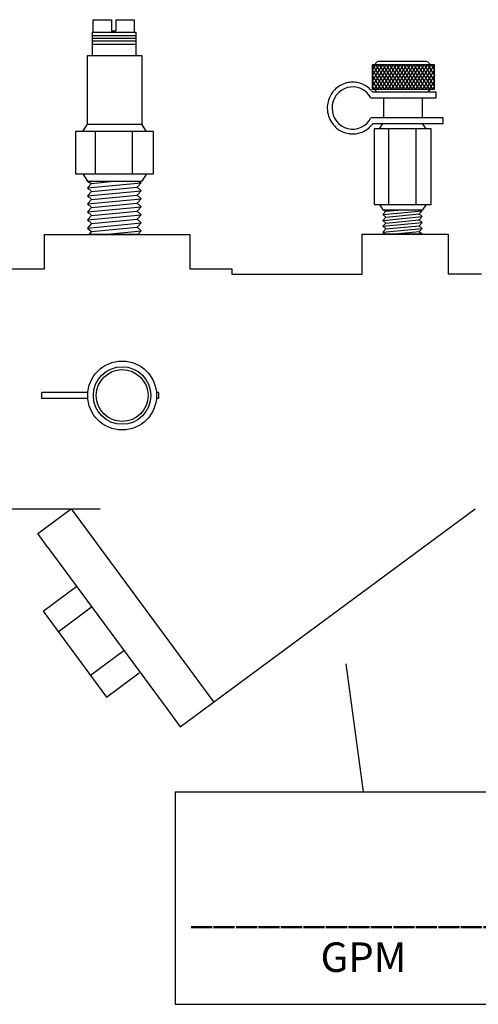
# Model space of a CAD drawing. Extents: x -0.5 to 14.5, y -0.5 to 11.1.
# Drawn here: x 6.2 to 7.2, y 7.1 to 9.2 of the extents above; entities that cross this region are included whole.
import ezdxf

# ---------------------------------------------------------------- set-up
doc = ezdxf.new("R2010")
doc.units = 0
doc.header["$MEASUREMENT"] = 0
doc.layers.get('0').update_dxf_attribs({"linetype": 'CONTINUOUS'})

# ---------------------------------------------------------------- blocks, each defined once
blk = doc.blocks.new('A$C7115')
for p, q in [((0.1867564480590538, 0.2924006404521), (0.08008812106715979, 0.2924006404521)), ((0.08008812106715979, 0.2924006404521), (0.08008812106715979, 0.2507450886636198)), ((0.08588825519494847, 0.2924006404521), (0.08008812106715979, 0.2831704192444233)), ((0.08056746624120947, 0.2924006404521), (0.08932482332722813, 0.2784643518564129)), ((0.09179348152965972, 0.2924006404521), (0.08303612444364106, 0.2784643518564129)), ((0.08647269257592072, 0.2924006404521), (0.09523004966193938, 0.2784643518564129)), ((0.09769870786437096, 0.2924006404521), (0.0889413507783452, 0.2784643518564129)), ((0.09237791891062486, 0.2924006404520982), (0.1010120721785732, 0.2786604160282726)), ((0.1704794716163747, 0.2981543338099319), (0.09351296675670895, 0.2981543338099319)), ((0.1036039341990751, 0.2924006404521), (0.09484657711305644, 0.2784643518564147)), ((0.0982831452453361, 0.2924006404521), (0.1070405023313548, 0.2784643518564129)), ((0.1095091605337863, 0.2924006404521), (0.1007518034477677, 0.2784643518564129)), ((0.1041883715800473, 0.2924006404521), (0.112945728666066, 0.2784643518564129)), ((0.1154143868684976, 0.2924006404521), (0.1066570297824789, 0.2784643518564129)), ((0.1100935979147515, 0.2924006404521), (0.1188509550007737, 0.2784643518564129)), ((0.1213196132032017, 0.2924006404521), (0.1125622561171831, 0.2784643518564129)), ((0.1159988242494627, 0.2924006404521), (0.1247561813354814, 0.2784643518564129)), ((0.127224839537913, 0.2924006404521), (0.1184674824518943, 0.2784643518564129)), ((0.121904050584174, 0.2924006404521), (0.1306614076701926, 0.2784643518564129)), ((0.1331300658726207, 0.2924006404521), (0.124372708786602, 0.2784643518564129)), ((0.1278092769188781, 0.2924006404521), (0.1365666340048968, 0.2784643518564112)), ((0.1390352922073355, 0.2924006404521), (0.1302779351213168, 0.2784643518564112)), ((0.1337145032535894, 0.2924006404521), (0.142471860339608, 0.2784643518564129)), ((0.1449405185420396, 0.2924006404521), (0.1361831614560209, 0.2784643518564129)), ((0.139619729588297, 0.2924006404521), (0.1483770866743157, 0.2784643518564129)), ((0.1508457448767508, 0.2924006404521), (0.1420883877907251, 0.2784643518564129)), ((0.1455249559230047, 0.2924006404521), (0.1542823130090234, 0.2784643518564129)), ((0.1567509712114585, 0.2924006404521), (0.1479936141254363, 0.2784643518564129)), ((0.151430182257716, 0.2924006404521), (0.1601875393437346, 0.2784643518564129)), ((0.1626561975461662, 0.2924006404521), (0.1538988404601476, 0.2784643518564129)), ((0.1573354085924237, 0.2924006404521), (0.1660927656784423, 0.2784643518564129)), ((0.1685614238808704, 0.2924006404521), (0.1598040667948517, 0.2784643518564129)), ((0.1632406349271314, 0.2924006404521), (0.17199799201315, 0.2784643518564147)), ((0.1744666502155816, 0.2924006404520982), (0.1658324969476368, 0.2786604160282726)), ((0.1691458612618426, 0.2924006404521), (0.1779032183478613, 0.2784643518564129)), ((0.1803718765502929, 0.2924006404521), (0.1716145194642742, 0.2784643518564129)), ((0.1750510875965539, 0.2924006404521), (0.1838084446825725, 0.2784643518564129)), ((0.1862771028850041, 0.2924006404521), (0.1775197457989854, 0.2784643518564129)), ((0.1809563139312651, 0.2924006404521), (0.1867564480590538, 0.2831704192444233)), ((0.1867564480590538, 0.2507450886636198), (0.1867564480590538, 0.2924006404521)), ((0.08008812106715979, 0.2837659981738279), (0.08341959699251689, 0.2784643518564129)), ((0.0830361244436375, 0.2784643518564129), (0.08008812106715624, 0.2737729563323814)), ((0.08008812106715979, 0.2743685352617868), (0.08627172774382785, 0.2645280632607259)), ((0.08894135077834875, 0.2784643518564129), (0.08018399369233009, 0.2645280632607259)), ((0.08341959699251689, 0.2784643518564129), (0.09217695407853554, 0.2645280632607259)), ((0.09484657711306, 0.2784643518564129), (0.08608922002703778, 0.2645280632607259)), ((0.08932482332722813, 0.2784643518564129), (0.09808218041324679, 0.2645280632607259)), ((0.1007518034477677, 0.2784643518564129), (0.09199444636174903, 0.2645280632607276)), ((0.09523004966193582, 0.2784643518564112), (0.1038642029298806, 0.2647241274325856)), ((0.1066570297824789, 0.2784643518564129), (0.09789967269646027, 0.2645280632607259)), ((0.1011352759966471, 0.2784643518564129), (0.1098926330826657, 0.2645280632607259)), ((0.1125622561171866, 0.2784643518564129), (0.103804899031168, 0.2645280632607259)), ((0.1070405023313548, 0.2784643518564129), (0.1157978594173734, 0.2645280632607259)), ((0.1184674824518943, 0.2784643518564129), (0.1097101253658757, 0.2645280632607259)), ((0.1129457286660589, 0.2784643518564129), (0.1217030857520847, 0.2645280632607259)), ((0.1243727087866056, 0.2784643518564129), (0.1156153517005869, 0.2645280632607259)), ((0.1188509550007701, 0.2784643518564129), (0.1276083120867924, 0.2645280632607259)), ((0.1302779351213097, 0.2784643518564129), (0.121520578035291, 0.2645280632607259)), ((0.1247561813354814, 0.2784643518564129), (0.1335135384215, 0.2645280632607259)), ((0.1361831614560245, 0.2784643518564129), (0.1274258043700058, 0.2645280632607241)), ((0.1306614076701855, 0.2784643518564129), (0.1394187647562042, 0.2645280632607241)), ((0.1420883877907286, 0.2784643518564129), (0.13333103070471, 0.2645280632607259)), ((0.1365666340048968, 0.2784643518564129), (0.1453239910909154, 0.2645280632607259)), ((0.1479936141254399, 0.2784643518564129), (0.1392362570394177, 0.2645280632607259)), ((0.142471860339608, 0.2784643518564129), (0.1512292174256267, 0.2645280632607259)), ((0.1538988404601476, 0.2784643518564129), (0.1451414833741289, 0.2645280632607259)), ((0.1483770866743157, 0.2784643518564129), (0.1571344437603344, 0.2645280632607259)), ((0.1598040667948553, 0.2784643518564129), (0.1510467097088366, 0.2645280632607259)), ((0.1542823130090234, 0.2784643518564129), (0.1630396700950421, 0.2645280632607259)), ((0.165709293129563, 0.2784643518564129), (0.1569519360435443, 0.2645280632607259)), ((0.1601875393437346, 0.2784643518564129), (0.1689448964297533, 0.2645280632607259)), ((0.1716145194642742, 0.2784643518564112), (0.1629803661963258, 0.2647241274325856)), ((0.1660927656784423, 0.2784643518564129), (0.174850122764461, 0.2645280632607276)), ((0.1775197457989819, 0.2784643518564129), (0.1687623887129632, 0.2645280632607259)), ((0.17199799201315, 0.2784643518564129), (0.1807553490991722, 0.2645280632607259)), ((0.1834249721336931, 0.2784643518564129), (0.1746676150476745, 0.2645280632607259)), ((0.1779032183478613, 0.2784643518564129), (0.1866605754338799, 0.2645280632607259)), ((0.1867564480590502, 0.2743685352617868), (0.1805728413823822, 0.2645280632607259)), ((0.1867564480590502, 0.2837659981738279), (0.1834249721336896, 0.2784643518564129)), ((0.1838084446825725, 0.2784643518564129), (0.1867564480590538, 0.2737729563323814)), ((0.08008812106715979, 0.2649710723497467), (0.08902751825199218, 0.2507450886636198)), ((0.08608922002703778, 0.2645280632607259), (0.08008812106715979, 0.254978030508302)), ((0.08008812106715979, 0.2559646250779881), (0.08336800034708958, 0.2507450886636198)), ((0.09199444636174903, 0.2645280632607259), (0.0833334295188699, 0.2507450886636198)), ((0.0862717277438243, 0.2645280632607259), (0.09493274458669987, 0.2507450886636198)), ((0.09789967269646027, 0.2645280632607259), (0.08923865585358115, 0.2507450886636198)), ((0.09217695407853554, 0.2645280632607259), (0.1008379709214076, 0.2507450886636198)), ((0.103804899031168, 0.2645280632607259), (0.0951438821882924, 0.2507450886636198)), ((0.09808218041324679, 0.2645280632607241), (0.1067163336811916, 0.2507878388368985)), ((0.1097101253658757, 0.2645280632607259), (0.1010491085230036, 0.2507450886636198)), ((0.103987406747958, 0.2645280632607259), (0.11264842359083, 0.2507450886636198)), ((0.1156153517005869, 0.2645280632607259), (0.1069543348577113, 0.2507450886636198)), ((0.1098926330826622, 0.2645280632607259), (0.1185536499255342, 0.2507450886636198)), ((0.1215205780352946, 0.2645280632607259), (0.112859561192419, 0.2507450886636198)), ((0.1157978594173699, 0.2645280632607259), (0.124458876260249, 0.2507450886636198)), ((0.1274258043700023, 0.2645280632607259), (0.1187647875271267, 0.2507450886636198)), ((0.1217030857520776, 0.2645280632607259), (0.1303641025949567, 0.2507450886636198)), ((0.1333310307047135, 0.2645280632607259), (0.1246700138618415, 0.2507450886636198)), ((0.1276083120867888, 0.2645280632607259), (0.1362693289296644, 0.2507450886636198)), ((0.1392362570394177, 0.2645280632607259), (0.1305752401965456, 0.2507450886636198)), ((0.1335135384214929, 0.2645280632607259), (0.142174555264365, 0.2507450886636198)), ((0.1451414833741289, 0.2645280632607259), (0.1364804665312533, 0.2507450886636198)), ((0.1394187647562077, 0.2645280632607259), (0.1480797815990833, 0.2507450886636198)), ((0.1510467097088402, 0.2645280632607259), (0.142385692865961, 0.2507450886636198)), ((0.1453239910909154, 0.2645280632607259), (0.1539850079337874, 0.2507450886636198)), ((0.1569519360435443, 0.2645280632607259), (0.1482909192006723, 0.2507450886636198)), ((0.1512292174256267, 0.2645280632607259), (0.1598902342684987, 0.2507450886636198)), ((0.1628571623782555, 0.2645280632607259), (0.1541961455353835, 0.2507450886636198)), ((0.1571344437603308, 0.2645280632607259), (0.1657954606032099, 0.2507450886636198)), ((0.1687623887129668, 0.2645280632607241), (0.1601282354450184, 0.2507878388368985)), ((0.1630396700950421, 0.2645280632607259), (0.1717006869379141, 0.2507450886636198)), ((0.1746676150476709, 0.2645280632607259), (0.1660065982047989, 0.2507450886636198)), ((0.1689448964297533, 0.2645280632607259), (0.177702253515772, 0.2505917746650406)), ((0.1805728413823822, 0.2645280632607259), (0.1719118245395101, 0.2507450886636198)), ((0.1748501227644574, 0.2645280632607259), (0.1835111396073366, 0.2507450886636198)), ((0.1867564480590538, 0.2649710723497467), (0.1778170508742178, 0.2507450886636198)), ((0.1807553490991687, 0.2645280632607259), (0.1867564480590538, 0.254978030508302)), ((0.1867564480590502, 0.2559646250779881), (0.1834765687791204, 0.2507450886636198)), ((0.1866605754338799, 0.2645280632607259), (0.1867564480590538, 0.2643754934203439)), ((0.07767269994705117, 0.2358839187299262), (0.1898449623925877, 0.2358839187299262)), ((0.08008812106715979, 0.2507450886636198), (0.1867564480590538, 0.2507450886636198)), ((0.1898449623925877, 0.2453885716134474), (0.08116406953863375, 0.2453885716134474)), ((0.0994880279647603, 0.2358839187299262), (0.09948802796475675, 0.201451514234102)), ((0.1659064151427785, 0.2358839187299262), (0.1659064151427749, 0.201451514234102)), ((0.1898449623925877, 0.2358839187299262), (0.1898449623925877, 0.2453885716134474)), ((0.201628874392032, 0.201451514234102), (0.07800978920969115, 0.201451514234102)), ((0.081637212547232, 0.1919468613505808), (0.201628874392032, 0.1919468613505808)), ((0.0926545520522346, 0.1828181333864682), (0.0985663491747566, 0.1919459509169661)), ((0.0985663491747566, 0.1919459509169661), (0.1664769857080231, 0.1919459509169661)), ((0.1723887828305486, 0.1828181333864682), (0.1664769857080266, 0.1919459509169661)), ((0.201628874392032, 0.1919468613505808), (0.201628874392032, 0.201451514234102)), ((0.1812321407388247, 0.1828181333864682), (0.08381119414395855, 0.1828181333864682)), ((0.08381119414395855, 0.1828181333864682), (0.08381119414395855, 0.05369978593921498)), ((0.1081664307940393, 0.1828181333864682), (0.1081664307940393, 0.05369978593921498)), ((0.1546615006400991, 0.1828181333864682), (0.1546615006400991, 0.05369978593921498)), ((0.1812321407388247, 0.05369978593921498), (0.1812321407388247, 0.1828181333864682)), ((0.08381119414395855, 0.05369978593921498), (0.1812321407388247, 0.05369978593921498)), ((0.0926545520522346, 0.05369978593921498), (0.0985663491747566, 0.04457196840871713)), ((0.1723887828305486, 0.05369978593921498), (0.1664769857080266, 0.04457196840871713)), ((0.0985663491747566, 0.04457196840871713), (0.1664769857080231, 0.04457196840871713)), ((0.0985663491747566, 0.04457196840871713), (0.1037072212830701, 0.04188899825550063)), ((0.0985663491747566, 0.0363729710935905), (0.1659515374531786, 0.04283614766502719)), ((0.1037072212830701, 0.04188899825550063), (0.0985663491747566, 0.0363729710935905)), ((0.0985663491747566, 0.0363729710935905), (0.1037072212830701, 0.0318431061734481)), ((0.1037072212830701, 0.04188899825549885), (0.1316799134912721, 0.04457196840871713)), ((0.1037072212830701, 0.03184310617344988), (0.1608106653448651, 0.03732012050311706)), ((0.1659515374531786, 0.04283614766502719), (0.1608106653448651, 0.03732012050311706)), ((0.1608106653448651, 0.03732012050311706), (0.1659515374531786, 0.03279025558297466)), ((0.1626255099774063, 0.04457196840871713), (0.1659515374531786, 0.04283614766502719)), ((0.0985663491747566, 0.02632707901154152), (0.1659515374531786, 0.03279025558297466)), ((0.1037072212830701, 0.0318431061734481), (0.0985663491747566, 0.02632707901154152)), ((0.0985663491747566, 0.02632707901154152), (0.1037072212830701, 0.02179721409139734)), ((0.0985663491747566, 0.01628118692949077), (0.1659515374531715, 0.0227443635009239)), ((0.1037072212830701, 0.02179721409139734), (0.0985663491747566, 0.01628118692949077)), ((0.1037072212830701, 0.02179721409139557), (0.1608106653448651, 0.0272742284210663)), ((0.1037072212830701, 0.01175132200934836), (0.1608106653448651, 0.0172283363390191)), ((0.1659515374531786, 0.03279025558297466), (0.1608106653448651, 0.02727422842106808)), ((0.1608106653448651, 0.02727422842106808), (0.1659515374531786, 0.0227443635009239)), ((0.1659515374531786, 0.0227443635009239), (0.1608106653448651, 0.01722833633901732)), ((0.1608106653448651, 0.01722833633901732), (0.1659515374531786, 0.01269847141887492)), ((0.0985663491747566, 0.01628118692949077), (0.1037072212830701, 0.01175132200934836)), ((0.0985663491747566, 0.006235294847440009), (0.1659515374531786, 0.01269847141887492)), ((0.1037072212830701, 0.01175132200934836), (0.0985663491747566, 0.006235294847440009)), ((0.0985663491747566, 0.006235294847440009), (0.1020470987680326, 0.003168242186688097)), ((0.1020470987680326, 0.003168242186688097), (0.1653663198343551, 0.003168242186687209)), ((0.1189585266474822, 0.003168242186688097), (0.1608106653448651, 0.007182444256968346)), ((0.1659515374531786, 0.01269847141887492), (0.1608106653448651, 0.007182444256966569)), ((0.1608106653448651, 0.007182444256966569), (0.1653663198343551, 0.003168242186687209))]:
    blk.add_line(p, q)
for centre, start, end in [((0.09351296675670895, 0.2881543338099322), 90, 154.8727120968412), ((0.1704794716163747, 0.2881543338099322), 25.1272879031588, 90), ((0.09351296675670895, 0.2549913953057876), 205.1272879031552, 253.7976761296327), ((0.1704794716163747, 0.2549913953057876), 286.2023238703673, 334.8727120968448)]:
    blk.add_arc(centre, 0.01, start, end)
blk.add_ellipse((0.04681255049159816, 0.2183502983722869), major_axis=(0, 0.03609118420601476), ratio=0.9782608695653116, start_param=-1.063501552001449, end_param=4.225108412428501)
blk.add_open_spline([(0.08116406953863375, 0.2453885716134474), (0.0804857554713223, 0.2462819958779336), (0.07977223161644531, 0.2471516223211809), (0.07855645548530177, 0.2485221836606648), (0.07807419212448607, 0.2490400672558355), (0.0766997379922536, 0.2504450648132259), (0.07578016352347916, 0.2513056656098867), (0.072724667629263, 0.2539295691944412), (0.07046150600227818, 0.2555272523283199), (0.06714004169023369, 0.2574308475856641), (0.06614914212545742, 0.257945741656366), (0.06172790504438908, 0.2600285085618301), (0.05817112451341089, 0.2611451191551017), (0.05290379317740346, 0.2621412031159247), (0.05115932264213896, 0.2623600924480192), (0.04855991932928916, 0.2625286528473358), (0.0476799925946132, 0.2625571209539697), (0.04681255049159816, 0.2625571209539697), (0.03996106618332718, 0.2625571209539697), (0.03233071349426453, 0.2607811047518522), (0.02210069279970739, 0.2549180825883797), (0.01886787236268717, 0.2524307410598885), (0.01548115217279289, 0.2489687604213309), (0.01493290897124311, 0.2483759137102508), (0.01227758559095449, 0.2453411191435029), (0.01042673060443988, 0.2426860546068301), (0.005084303641563537, 0.2329454883299187), (0.003390318870913234, 0.2256478933511028), (0.003390318870913234, 0.213582544681306), (0.004113384322966596, 0.2088147909903242), (0.006509583418623066, 0.2016623073196451), (0.007577461761332671, 0.1992094642583231), (0.01080840120053495, 0.1933186622009542), (0.013223496711678, 0.1900396619057121), (0.01706161505342507, 0.1861162520452604), (0.0181307575743368, 0.1851292634849724), (0.02121833304316922, 0.1825481395765207), (0.02332822628885722, 0.1810789910384845), (0.03033004594021449, 0.1770661131542397), (0.03555403555833792, 0.1753690009711297), (0.04272572546287279, 0.1742963120060228), (0.0448026509867141, 0.1741434757906042), (0.05366403479986914, 0.1741434757906042), (0.0612943874889389, 0.1759194919927225), (0.07152440818349604, 0.1817825141561951), (0.07475722862051981, 0.1842698556846871), (0.07904674511411969, 0.1886546947670329), (0.08040402737189822, 0.1902611642669294), (0.081637212547232, 0.1919468613505817)], degree=3, knots=[3.792553425604942, 3.792553425604942, 3.792553425604942, 3.792553425604942, 3.904041959978365, 3.904041959978365, 3.974112058315683, 3.974112058315683, 4.098692061828157, 4.098692061828157, 4.373790108526059, 4.373790108526059, 4.487992265527742, 4.487992265527742, 4.877292469227328, 4.877292469227328, 5.07194257107712, 5.07194257107712, 5.173146208946809, 5.173146208946809, 5.173146208946809, 5.562446412646395, 5.562446412646395, 5.757096514496187, 5.757096514496187, 5.796033073301134, 5.796033073301134, 5.951746616345979, 5.951746616345979, 6.341046820045564, 6.341046820045564, 6.595389173721884, 6.595389173721884, 6.730347023745149, 6.730347023745149, 6.924997125594942, 6.924997125594942, 6.99506722393226, 6.99506722393226, 7.119647227444734, 7.119647227444734, 7.394745274142636, 7.394745274142636, 7.508947431144319, 7.508947431144319, 7.898247634843905, 7.898247634843905, 8.092897736693697, 8.092897736693697, 8.194101374563386, 8.194101374563386, 8.194101374563386, 8.194101374563386])
blk = doc.blocks.new('A$C1222')
for p, q in [((0.01331233785526109, 0.2531362561722084), (0.01331233785526109, 0.2689081254547965)), ((0.01331233785526109, 0.2689081254547965), (0.03607356739902201, 0.2689081254547965)), ((0.03607356739902201, 0.2689081254547965), (0.03607356739902201, 0.2550072956749112)), ((0.0414290941149531, 0.2689081254547965), (0.0414290941149531, 0.2550072956749121)), ((0.0414290941149531, 0.2689081254547965), (0.06419032365874244, 0.2689081254547965)), ((0.06419032365874244, 0.2689081254547965), (0.06419032365874244, 0.2531362561722084)), ((0.01180415289494618, 0.2531362561722084), (0.0666787806430662, 0.2531362561722084)), ((0.01180415289494618, 0.2531362561722084), (0.01180415289493197, 0.22412514192568)), ((0.01180415289493908, 0.2531362561722093), (0.01180415289493197, 0.2388225694293427)), ((0.01180415289494618, 0.2489512873804749), (0.0666787806430662, 0.2489512873804749)), ((0.03607356739902201, 0.2550072956749112), (0.0414290941149531, 0.2550072956749121)), ((0.0666787806430662, 0.2531362561722084), (0.066678780643052, 0.22412514192568)), ((0.0666787806430591, 0.2531362561722084), (0.066678780643052, 0.2388225694293427)), ((0.01180415289494618, 0.2459619700389162), (0.0666787806430662, 0.2459619700389162)), ((0.01180415289494618, 0.2423748000128363), (0.0666787806430662, 0.2423748000128363)), ((0.01180415289493197, 0.2384388286685457), (0.066678780643052, 0.2384388286685457)), ((0.005917843996805061, 0.22412514192568), (0.07403533959381292, 0.22412514192568)), ((0.005917843996805061, 0.1382860938070438), (0.005917843996805061, 0.22412514192568)), ((0.07403533959381292, 0.22412514192568), (0.07403533959381292, 0.1379667033155787)), ((6.046874283072157e-06, 0.129158276276546), (0.005917843996805061, 0.1382860938070438)), ((0.005917843996805061, 0.1382860938070438), (0.07382848053007507, 0.1382860938070438)), ((0.07974027765259706, 0.129158276276546), (0.07382848053007507, 0.1382860938070438)), ((0.01551792561608778, 0.129158276276546), (0.01551792561608778, 0.0760769697140562)), ((0.06201299546214756, 0.1291582762765477), (0.06201299546214756, 0.0760769697140562)), ((6.046874283072157e-06, 0.0760769697140562), (0.005917843996805061, 0.06694915218355835)), ((0.07974027765259706, 0.0760769697140562), (0.07382848053007507, 0.06694915218355835)), ((0.005917843996805061, 0.06694915218355835), (0.07382848053007507, 0.06694915218355835)), ((0.005917843996805061, 0.06694915218355835), (0.01105871610511855, 0.06426618203034185)), ((0.005917843996805061, 0.05875015486843171), (0.07330303227522705, 0.0652133314398684)), ((0.01105871610511855, 0.06426618203034185), (0.005917843996805061, 0.05875015486843171)), ((0.01105871610511855, 0.06426618203034007), (0.03903140831332053, 0.06694915218355835)), ((0.07330303227522705, 0.0652133314398684), (0.06816216016691357, 0.05969730427795827)), ((0.0699770047994619, 0.06694915218355835), (0.07330303227522705, 0.0652133314398684)), ((0.005917843996805061, 0.05875015486843171), (0.01105871610511855, 0.05422028994828931)), ((0.005917843996805061, 0.04870426278638273), (0.07330303227522705, 0.05516743935781587)), ((0.01105871610511855, 0.05422028994828931), (0.005917843996805061, 0.04870426278638273)), ((0.01105871610511855, 0.05422028994829109), (0.06816216016691357, 0.05969730427795827)), ((0.01105871610511855, 0.04417439786623678), (0.06816216016691357, 0.04965141219590752)), ((0.06816216016691357, 0.05969730427795827), (0.07330303227522705, 0.05516743935781587)), ((0.07330303227522705, 0.05516743935781587), (0.06816216016691357, 0.04965141219590929)), ((0.06816216016691357, 0.04965141219590929), (0.07330303227522705, 0.04512154727576512)), ((0.005917843996805061, 0.04870426278638273), (0.01105871610511855, 0.04417439786623856)), ((0.005917843996805061, 0.03865837070433198), (0.07330303227522705, 0.04512154727576512)), ((0.01105871610511855, 0.04417439786623856), (0.005917843996805061, 0.03865837070433198)), ((0.005917843996805061, 0.03865837070433198), (0.01105871610511855, 0.03412850578418958)), ((0.01105871610511855, 0.03412850578418958), (0.06816216016691357, 0.03960552011386032)), ((0.07330303227522705, 0.04512154727576512), (0.06816216016691357, 0.03960552011385854)), ((0.06816216016691357, 0.03960552011385854), (0.07330303227522705, 0.03507565519371614)), ((0.005917843996805061, 0.02861247862228122), (0.07330303227522705, 0.03507565519371614)), ((0.01105871610511855, 0.03412850578418958), (0.005917843996805061, 0.02861247862228122)), ((0.005917843996805061, 0.02861247862228122), (0.01105871610511855, 0.02408261370213882)), ((0.005917843996805061, 0.01856658654023047), (0.07330303227522705, 0.02502976311166538)), ((0.01105871610511855, 0.02408261370213705), (0.06816216016691357, 0.02955962803180956)), ((0.07330303227522705, 0.03507565519371614), (0.06816216016691357, 0.02955962803180778)), ((0.06816216016691357, 0.02955962803180778), (0.07330303227522705, 0.02502976311166538)), ((0.07330303227522705, 0.02502976311166538), (0.06816216016691357, 0.01951373594975703)), ((0.01105871610511855, 0.02408261370213882), (0.005917843996805061, 0.01856658654023047)), ((0.005917843996805061, 0.01856658654023047), (0.01105871610511855, 0.01403672162008807)), ((0.005917843996805061, 0.008520694458179712), (0.07330303227522705, 0.01498387102961463)), ((0.01105871610511855, 0.01403672162008807), (0.005917843996805061, 0.008520694458179712)), ((0.01105871610511855, 0.01403672162008807), (0.06816216016691357, 0.01951373594976058)), ((0.06816216016691357, 0.01951373594975703), (0.07330303227522705, 0.01498387102961463)), ((0.07330303227522705, 0.01498387102961463), (0.06816216016691357, 0.009467843867706272)), ((0.005917843996805061, 0.008520694458179712), (0.01105871610511855, 0.003990829538039087)), ((0.01105871610511855, 0.003990829538039087), (0.008180225594074386, 0.0009022812315082618)), ((0.008180225594074386, 0.0009022812315082618), (0.06954180971103341, 0.0009022812315082618)), ((0.01105871610511855, 0.00399082953803731), (0.06816216016691357, 0.009467843867709824)), ((0.03122677961129483, 0.0009022812315082618), (0.07330303227522705, 0.004937978947565647)), ((0.06816216016691357, 0.009467843867706272), (0.07330303227522705, 0.004937978947565647)), ((0.07330303227522705, 0.004937978947565647), (0.06954180971103341, 0.0009022812315082618))]:
    blk.add_line(p, q)
blk.add_lwpolyline([(-0.00883731103399299, 0.129158276276546), (-0.00883731103399299, 0.0760769697140562), (0.08858363556087312, 0.0760769697140562), (0.08858363556087312, 0.129158276276546)], close=True)
blk = doc.blocks.new('A$CA154')
for p, q in [((0.001739801403623176, 0.05131742395332228), (0.00173980140361607, 0.06126481266761541)), ((0.07520222085373973, 0.06126481266761541), (0.00173980140361607, 0.06126481266761541)), ((0.07520222085373973, 0.05131742395332317), (0.001739801403623176, 0.05131742395332228)), ((0.1883673271954578, 0.0612648126676163), (0.1843581747743031, 0.0612648126676163)), ((0.1883673271954507, 0.05131742395332139), (0.1843581747743031, 0.05131742395332228)), ((0.1883673271954507, 0.05131742395332139), (0.1883673271954578, 0.0612648126676163))]:
    blk.add_line(p, q)
for radius in [0.05480413492279013, 0.04583612203512644, 0.0412810896181024]:
    blk.add_circle((0.1297801978140214, 0.05629111831046885), radius)

msp = doc.modelspace()

# ---------------------------------------------------------------- linework, layer by layer
for p, q in [((6.230825393752331, 8.765971646886857), (6.551696009345407, 8.765971646886857)), ((6.230825393752331, 8.68972205320396), (6.230825393752331, 8.765971646886857)), ((6.551696009345407, 8.765971646886857), (6.551696009345407, 8.68972205320396)), ((6.931415862999459, 8.766667759874043), (7.120819582450713, 8.766667759874043)), ((6.931415862999459, 8.678432916484436), (6.931415862999459, 8.766667759874043)), ((7.120819582450713, 8.766667759874043), (7.120819582450713, 8.679129029471621)), ((6.090714620587262, 8.68972205320396), (6.230825393752331, 8.68972205320396)), ((6.551696009345407, 8.68972205320396), (6.643580041320337, 8.68972205320396)), ((6.643580041320337, 8.68972205320396), (6.643580041320337, 8.678432916484436)), ((6.643580041320337, 8.678432916484436), (6.931415862999459, 8.678432916484436)), ((7.120819582450713, 8.679129029471621), (7.194330615905251, 8.679129029471621)), ((6.090714620587261, 8.16100016529005), (6.353961392235277, 8.16100016529005)), ((6.215977574057304, 8.106852292247403), (6.289926385573867, 8.161369406003717)), ((6.289926385573867, 8.161369406003717), (6.603670051407079, 7.735797147851487)), ((6.529721239890519, 7.681280034095177), (7.180429450912102, 8.16100016529005)), ((6.238559503588765, 8.076221418095361), (6.215977574057304, 8.106852292247403)), ((6.238559503588766, 8.07622141809536), (6.500361596816766, 7.721104422480064)), ((6.227733539088785, 7.936082392341228), (6.302134084266012, 7.990932536674516)), ((6.260827626269193, 7.890513635595023), (6.334776437785756, 7.945030749351336)), ((6.227733539088785, 7.936082392341228), (6.367380463783075, 7.746660696995331)), ((6.332149863751912, 7.794742461929837), (6.406098675268474, 7.849259575686149)), ((6.894958901315725, 7.81991940400518), (6.933365503950339, 7.537432977239216)), ((6.367380463783075, 7.746660696995331), (6.439918487137105, 7.800137738610315)), ((6.500361596816766, 7.721104422480064), (6.529721239890519, 7.681280034095177)), ((6.519193515217893, 7.537432977239215), (7.329508266625325, 7.537432977239215)), ((6.519193515217893, 7.537432977239215), (6.519193515217893, 7.069665357545947)), ((6.519193515217893, 7.069665357545947), (7.329508266625325, 7.069665357545947))]:
    msp.add_line(p, q)

# ---------------------------------------------------------------- block references
for name, p, xscale, yscale, zscale in [('A$C1222', (6.315109613278461, 8.764879091416809), 1.762744417185817, 1.762744417185817, 1.762744417185817), ('A$C7115', (6.850002248879425, 8.762801693137629), 1.28885538801645, 1.28885538801645, 1.28885538801645), ('A$CA154', (6.222664417968971, 8.333060208705321), 1.382946344008078, 1.382946344008078, 1.382946344008078)]:
    msp.add_blockref(name, p, dxfattribs=dict(xscale=xscale, yscale=yscale, zscale=zscale))

# ---------------------------------------------------------------- texts
at = {"insert": (6.924282736759938, 7.227677723690457), "char_height": 0.065, "width": 0.8132, "attachment_point": 5}
msp.add_mtext('{\\fArial|b0|i0|c0|p34;_______________\\P GPM}', dxfattribs=at)

doc.saveas('drawing.dxf')
